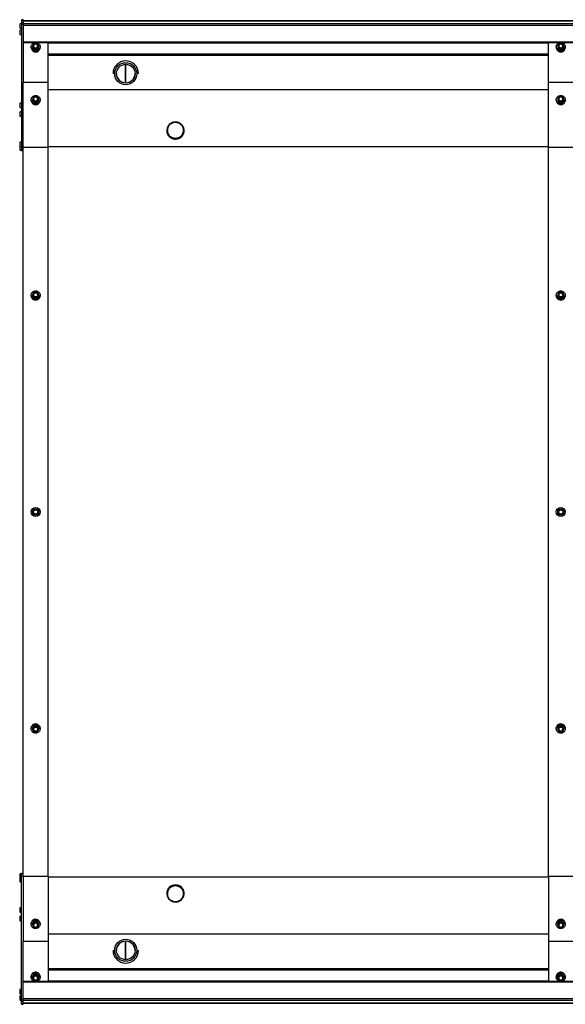
# Model space of a CAD drawing. Units: millimetres. Extents: x 20 to 6785, y 806 to 6382.
# Drawn here: x 2470 to 3348, y 806 to 2390 of the extents above; entities that cross this region are included whole.
import ezdxf

# ---------------------------------------------------------------- set-up
doc = ezdxf.new("R2010")
doc.units = ezdxf.units.MM

msp = doc.modelspace()

# ---------------------------------------------------------------- linework, layer by layer
at = {"color": 7, "linetype": 'Continuous', "lineweight": 25}
for p, q in [((2470, 2382.8), (2470, 2377.5)), ((2472.6, 2383.7), (2470.5, 2383.7)), ((2470.5, 2376.7), (2470.5, 2383.7)), ((2475.6, 2390.4), (2472.6, 2390.4)), ((2472.6, 2390.4), (2472.6, 2389.8)), ((2475.6, 2389.8), (2472.6, 2389.8)), ((2472.6, 2389.8), (2472.6, 2385.3)), ((2475.6, 2385.3), (2472.6, 2385.3)), ((2472.6, 2385.3), (2472.6, 2382.6)), ((2475.6, 2382.6), (2472.6, 2382.6)), ((2472.6, 2382.6), (2472.6, 2184.1)), ((2475.6, 2390.4), (2475.6, 2389.8)), ((2475.6, 2389.8), (2475.6, 2385.3)), ((4205.6, 2388.4), (2475.6, 2388.4)), ((4205.6, 2387.8), (2475.6, 2387.8)), ((2475.6, 2385.3), (2475.6, 2382.6)), ((4205.6, 2383.9), (2475.6, 2383.9)), ((2475.6, 2382.6), (2475.6, 2289.2)), ((4205.6, 2381.2), (2475.6, 2381.2)), ((2470, 2372.5), (2470, 2367.2)), ((2470.5, 2376.7), (2472.6, 2376.7)), ((2472.6, 2373.4), (2470.5, 2373.4)), ((2470.5, 2366.4), (2470.5, 2373.4)), ((2470.5, 2366.4), (2472.6, 2366.4)), ((4205.6, 2354.4), (2475.6, 2354.4)), ((2492.9, 2353.1), (2475.6, 2353.1)), ((2488.3, 2346.5), (2488.3, 2346.3)), ((2490.6, 2346.9), (2490.6, 2346.6)), ((2493.3, 2351.9), (2491.1, 2348.1)), ((2491.1, 2348.1), (2493.3, 2344.4)), ((2491.1, 2348.1), (2491.1, 2347)), ((2497.8, 2351.9), (2493.3, 2351.9)), ((2500.1, 2348.1), (2497.8, 2351.9)), ((2497.8, 2344.4), (2500.1, 2348.1)), ((3337.9, 2353.1), (2498.2, 2353.1)), ((2500.1, 2348.1), (2500.1, 2347)), ((2500.6, 2346.6), (2500.6, 2346.9)), ((2502.9, 2346.3), (2502.9, 2346.5)), ((2515.6, 2289.2), (2515.6, 2353.1)), ((3320.6, 2289.2), (3320.6, 2353.1)), ((3333.3, 2346.5), (3333.3, 2346.3)), ((3335.6, 2346.9), (3335.6, 2346.6)), ((3338.3, 2351.9), (3336.1, 2348.1)), ((3336.1, 2348.1), (3338.3, 2344.4)), ((3336.1, 2348.1), (3336.1, 2347)), ((3342.8, 2351.9), (3338.3, 2351.9)), ((3345.1, 2348.1), (3342.8, 2351.9)), ((3342.8, 2344.4), (3345.1, 2348.1)), ((4182.9, 2353.1), (3343.2, 2353.1)), ((3345.1, 2348.1), (3345.1, 2347)), ((3345.6, 2346.6), (3345.6, 2346.9)), ((3347.9, 2346.3), (3347.9, 2346.5)), ((2493.3, 2344.4), (2497.8, 2344.4)), ((2493.3, 2344.4), (2493.3, 2343.2)), ((2497.8, 2344.4), (2497.8, 2343.2)), ((2515.6, 2333.1), (3320.6, 2333.1)), ((3338.3, 2344.4), (3342.8, 2344.4)), ((3338.3, 2344.4), (3338.3, 2343.2)), ((3342.8, 2344.4), (3342.8, 2343.2)), ((2640.3, 2288.9), (2640.3, 2318.5)), ((2640.6, 2288.9), (2640.6, 2318.5)), ((2640.9, 2288.9), (2640.9, 2318.5)), ((2620.1, 2303.5), (2620.1, 2303.5)), ((2661.1, 2303.5), (2661.1, 2303.5)), ((2515.6, 2289.2), (2475.6, 2289.2)), ((2475.6, 2184.8), (2475.6, 2289.2)), ((2515.6, 2184.8), (2515.6, 2289.2)), ((3360.6, 2289.2), (3320.6, 2289.2)), ((3320.6, 2184.8), (3320.6, 2289.2)), ((2493.3, 2266.7), (2491.1, 2263)), ((2497.8, 2266.7), (2493.3, 2266.7)), ((2500.1, 2263), (2497.8, 2266.7)), ((3320.6, 2277.4), (2515.6, 2277.4)), ((3338.3, 2266.7), (3336.1, 2263)), ((3342.8, 2266.7), (3338.3, 2266.7)), ((3345.1, 2263), (3342.8, 2266.7)), ((2470, 2255), (2470, 2249.8)), ((2472.6, 2255.9), (2470.5, 2255.9)), ((2470.5, 2248.9), (2470.5, 2255.9)), ((2488.3, 2261.4), (2488.3, 2261.1)), ((2490.6, 2261.7), (2490.6, 2261.4)), ((2491.1, 2263), (2493.3, 2259.2)), ((2491.1, 2263), (2491.1, 2261.8)), ((2493.3, 2259.2), (2497.8, 2259.2)), ((2493.3, 2259.2), (2493.3, 2258)), ((2497.8, 2259.2), (2500.1, 2263)), ((2497.8, 2259.2), (2497.8, 2258)), ((2500.1, 2263), (2500.1, 2261.8)), ((2500.6, 2261.4), (2500.6, 2261.7)), ((2502.9, 2261.1), (2502.9, 2261.4)), ((3333.3, 2261.4), (3333.3, 2261.1)), ((3335.6, 2261.7), (3335.6, 2261.4)), ((3336.1, 2263), (3338.3, 2259.2)), ((3336.1, 2263), (3336.1, 2261.8)), ((3338.3, 2259.2), (3342.8, 2259.2)), ((3338.3, 2259.2), (3338.3, 2258)), ((3342.8, 2259.2), (3345.1, 2263)), ((3342.8, 2259.2), (3342.8, 2258)), ((3345.1, 2263), (3345.1, 2261.8)), ((3345.6, 2261.4), (3345.6, 2261.7)), ((3347.9, 2261.1), (3347.9, 2261.4)), ((2470, 2241), (2470, 2235.7)), ((2470.5, 2248.9), (2472.6, 2248.9)), ((2472.6, 2241.9), (2470.5, 2241.9)), ((2470.5, 2234.9), (2470.5, 2241.9)), ((2470.5, 2234.9), (2472.6, 2234.9)), ((2706.6, 2212.1), (2706.6, 2211.7)), ((2734.6, 2211.7), (2734.6, 2212.1)), ((2470, 2192.2), (2470, 2187)), ((2472.6, 2193.1), (2470.5, 2193.1)), ((2470.5, 2186.1), (2470.5, 2193.1)), ((2470, 2186.7), (2470, 2181.5)), ((2470.5, 2186.1), (2472.6, 2186.1)), ((2470.5, 2180.6), (2470.5, 2186.1)), ((2470.5, 2180.6), (2472.6, 2180.6)), ((2475.6, 2184.1), (2472.6, 2184.1)), ((2472.6, 2184.1), (2472.6, 2179.1)), ((2475.6, 2179.1), (2472.6, 2179.1)), ((2515.6, 2184.8), (2475.6, 2184.8)), ((2475.6, 1011.3), (2475.6, 2184.8)), ((2515.6, 1011.3), (2515.6, 2184.8)), ((3360.6, 2184.8), (3320.6, 2184.8)), ((3320.6, 1011.3), (3320.6, 2184.8)), ((2493.3, 1951.5), (2491.1, 1947.7)), ((2497.8, 1951.5), (2493.3, 1951.5)), ((2500.1, 1947.7), (2497.8, 1951.5)), ((3338.3, 1951.5), (3336.1, 1947.7)), ((3342.8, 1951.5), (3338.3, 1951.5)), ((3345.1, 1947.7), (3342.8, 1951.5)), ((2488.3, 1946.7), (2488.3, 1946.6)), ((2490.6, 1946.9), (2490.6, 1946.8)), ((2491.1, 1947.7), (2493.3, 1943.8)), ((2491.1, 1947.7), (2491.1, 1947)), ((2493.3, 1943.8), (2497.8, 1943.8)), ((2493.3, 1943.8), (2493.3, 1943.1)), ((2497.8, 1943.8), (2500.1, 1947.7)), ((2497.8, 1943.8), (2497.8, 1943.1)), ((2500.1, 1947.7), (2500.1, 1947)), ((2500.6, 1946.8), (2500.6, 1946.9)), ((2502.9, 1946.6), (2502.9, 1946.7)), ((3333.3, 1946.7), (3333.3, 1946.6)), ((3335.6, 1946.9), (3335.6, 1946.8)), ((3336.1, 1947.7), (3338.3, 1943.8)), ((3336.1, 1947.7), (3336.1, 1947)), ((3338.3, 1943.8), (3342.8, 1943.8)), ((3338.3, 1943.8), (3338.3, 1943.1)), ((3342.8, 1943.8), (3345.1, 1947.7)), ((3342.8, 1943.8), (3342.8, 1943.1)), ((3345.1, 1947.7), (3345.1, 1947)), ((3345.6, 1946.8), (3345.6, 1946.9)), ((3347.9, 1946.6), (3347.9, 1946.7)), ((2493.3, 1602), (2491.1, 1598.1)), ((2497.8, 1602), (2493.3, 1602)), ((2500.1, 1598.1), (2497.8, 1602)), ((3338.3, 1602), (3336.1, 1598.1)), ((3342.8, 1602), (3338.3, 1602)), ((3345.1, 1598.1), (3342.8, 1602)), ((2491.1, 1598.1), (2493.3, 1594.2)), ((2493.3, 1594.2), (2497.8, 1594.2)), ((2497.8, 1594.2), (2500.1, 1598.1)), ((3336.1, 1598.1), (3338.3, 1594.2)), ((3338.3, 1594.2), (3342.8, 1594.2)), ((3342.8, 1594.2), (3345.1, 1598.1)), ((2493.3, 1252.3), (2491.1, 1248.5)), ((2493.3, 1252.3), (2493.3, 1253)), ((2497.8, 1252.3), (2493.3, 1252.3)), ((2497.8, 1252.3), (2497.8, 1253)), ((2500.1, 1248.5), (2497.8, 1252.3)), ((3338.3, 1252.3), (3336.1, 1248.5)), ((3338.3, 1252.3), (3338.3, 1253)), ((3342.8, 1252.3), (3338.3, 1252.3)), ((3342.8, 1252.3), (3342.8, 1253)), ((3345.1, 1248.5), (3342.8, 1252.3)), ((2488.3, 1249.6), (2488.3, 1249.4)), ((2490.6, 1249.4), (2490.6, 1249.2)), ((2491.1, 1248.5), (2491.1, 1249.2)), ((2491.1, 1248.5), (2493.3, 1244.6)), ((2493.3, 1244.6), (2497.8, 1244.6)), ((2497.8, 1244.6), (2500.1, 1248.5)), ((2500.1, 1248.5), (2500.1, 1249.2)), ((2500.6, 1249.2), (2500.6, 1249.4)), ((2502.9, 1249.4), (2502.9, 1249.6)), ((3333.3, 1249.6), (3333.3, 1249.4)), ((3335.6, 1249.4), (3335.6, 1249.2)), ((3336.1, 1248.5), (3336.1, 1249.2)), ((3336.1, 1248.5), (3338.3, 1244.6)), ((3338.3, 1244.6), (3342.8, 1244.6)), ((3342.8, 1244.6), (3345.1, 1248.5)), ((3345.1, 1248.5), (3345.1, 1249.2)), ((3345.6, 1249.2), (3345.6, 1249.4)), ((2470, 1014.7), (2470, 1009.5)), ((2472.6, 1015.6), (2470.5, 1015.6)), ((2470.5, 1010.1), (2470.5, 1015.6)), ((2472.6, 1012.1), (2472.6, 1017.1)), ((2472.6, 1017.1), (2475.6, 1017.1)), ((2470, 1009.2), (2470, 1004)), ((2472.6, 1010.1), (2470.5, 1010.1)), ((2470.5, 1003.1), (2470.5, 1010.1)), ((2470.5, 1003.1), (2472.6, 1003.1)), ((2472.6, 1012.1), (2475.6, 1012.1)), ((2472.6, 813.6), (2472.6, 1012.1)), ((2515.6, 1011.3), (2475.6, 1011.3)), ((2475.6, 1011.3), (2475.6, 907)), ((2515.6, 1011.3), (2515.6, 907)), ((3360.6, 1011.3), (3320.6, 1011.3)), ((3320.6, 1011.3), (3320.6, 907)), ((2706.6, 984.4), (2706.6, 984.1)), ((2734.6, 984.1), (2734.6, 984.4)), ((2470, 960.5), (2470, 955.2)), ((2472.6, 961.3), (2470.5, 961.3)), ((2470.5, 954.3), (2470.5, 961.3)), ((2470.5, 954.3), (2472.6, 954.3)), ((2470, 946.4), (2470, 941.2)), ((2472.6, 947.3), (2470.5, 947.3)), ((2470.5, 940.3), (2470.5, 947.3)), ((2470.5, 940.3), (2472.6, 940.3)), ((2488.3, 935.1), (2488.3, 934.8)), ((2495.6, 937.5), (2491.7, 935.4)), ((2491.7, 935.4), (2491.7, 936.6)), ((2491.7, 935.4), (2491.7, 931)), ((2495.6, 937.5), (2495.6, 938.7)), ((2499.5, 935.4), (2495.6, 937.5)), ((2499.5, 935.4), (2499.5, 936.6)), ((2499.5, 931), (2499.5, 935.4)), ((2502.9, 934.8), (2502.9, 935.1)), ((3333.3, 935.1), (3333.3, 934.8)), ((3340.6, 937.5), (3336.7, 935.4)), ((3336.7, 935.4), (3336.7, 936.6)), ((3336.7, 935.4), (3336.7, 931)), ((3340.6, 937.5), (3340.6, 938.7)), ((3344.5, 935.4), (3340.6, 937.5)), ((3344.5, 935.4), (3344.5, 936.6)), ((3344.5, 931), (3344.5, 935.4)), ((3347.9, 934.8), (3347.9, 935.1)), ((2490.6, 934.7), (2490.6, 934.4)), ((2491.7, 931), (2495.6, 928.8)), ((2495.6, 928.8), (2499.5, 931)), ((2500.6, 934.4), (2500.6, 934.7)), ((3335.6, 934.7), (3335.6, 934.4)), ((3336.7, 931), (3340.6, 928.8)), ((3340.6, 928.8), (3344.5, 931)), ((3345.6, 934.4), (3345.6, 934.7)), ((2515.6, 907), (2475.6, 907)), ((2475.6, 813.6), (2475.6, 907)), ((3320.6, 918.8), (2515.6, 918.8)), ((2515.6, 907), (2515.6, 843.1)), ((2640.3, 877.7), (2640.3, 907.3)), ((2640.6, 877.7), (2640.6, 907.3)), ((2640.9, 877.7), (2640.9, 907.3)), ((3360.6, 907), (3320.6, 907)), ((3320.6, 907), (3320.6, 843.1)), ((2620.1, 892.7), (2620.1, 892.7)), ((2661.1, 892.7), (2661.1, 892.7)), ((3320.6, 863.1), (2515.6, 863.1)), ((2475.6, 843.1), (2492.8, 843.1)), ((2475.6, 841.8), (4205.6, 841.8)), ((2488.3, 849.9), (2488.3, 849.6)), ((2490.6, 849.5), (2490.6, 849.3)), ((2493.3, 851.8), (2491.1, 848)), ((2491.1, 848), (2491.1, 849.2)), ((2491.1, 848), (2493.3, 844.2)), ((2493.3, 851.8), (2493.3, 853)), ((2497.8, 851.8), (2493.3, 851.8)), ((2493.3, 844.2), (2497.8, 844.2)), ((2497.8, 851.8), (2497.8, 853)), ((2500.1, 848), (2497.8, 851.8)), ((2497.8, 844.2), (2500.1, 848)), ((2498.4, 843.1), (3337.8, 843.1)), ((2500.1, 848), (2500.1, 849.2)), ((2500.6, 849.3), (2500.6, 849.5)), ((2502.9, 849.6), (2502.9, 849.9)), ((3333.3, 849.9), (3333.3, 849.6)), ((3335.6, 849.5), (3335.6, 849.3)), ((3338.3, 851.8), (3336.1, 848)), ((3336.1, 848), (3336.1, 849.2)), ((3336.1, 848), (3338.3, 844.2)), ((3338.3, 851.8), (3338.3, 853)), ((3342.8, 851.8), (3338.3, 851.8)), ((3338.3, 844.2), (3342.8, 844.2)), ((3342.8, 851.8), (3342.8, 853)), ((3345.1, 848), (3342.8, 851.8)), ((3342.8, 844.2), (3345.1, 848)), ((3343.4, 843.1), (4182.8, 843.1)), ((3345.1, 848), (3345.1, 849.2)), ((3345.6, 849.3), (3345.6, 849.5)), ((2470, 829), (2470, 823.7)), ((2472.6, 829.8), (2470.5, 829.8)), ((2470.5, 822.8), (2470.5, 829.8)), ((2470, 818.7), (2470, 813.4)), ((2470.5, 822.8), (2472.6, 822.8)), ((2472.6, 819.5), (2470.5, 819.5)), ((2470.5, 812.5), (2470.5, 819.5)), ((2470.5, 812.5), (2472.6, 812.5)), ((2472.6, 813.6), (2475.6, 813.6)), ((2472.6, 810.9), (2472.6, 813.6)), ((2472.6, 810.9), (2475.6, 810.9)), ((2472.6, 806.4), (2472.6, 810.9)), ((2475.6, 815), (4205.6, 815)), ((2475.6, 810.9), (2475.6, 813.6)), ((2475.6, 812.3), (4205.6, 812.3)), ((2475.6, 806.4), (2475.6, 810.9)), ((2475.6, 808.4), (4205.6, 808.4)), ((2472.6, 806.4), (2475.6, 806.4)), ((2472.6, 805.8), (2472.6, 806.4)), ((2472.6, 805.8), (2475.6, 805.8)), ((2475.6, 807.8), (4205.6, 807.8)), ((2475.6, 805.8), (2475.6, 806.4))]:
    msp.add_line(p, q, dxfattribs=at)
at = {"color": 8, "linetype": 'Continuous', "lineweight": 25}
for p, q in [((3320.6, 2352.5), (2515.6, 2352.5)), ((3320.6, 2334.7), (2515.6, 2334.7)), ((3320.6, 2185.6), (2515.6, 2185.6)), ((3320.6, 1010.5), (2515.6, 1010.5)), ((2515.6, 861.5), (3320.6, 861.5)), ((2515.6, 843.7), (3320.6, 843.7))]:
    msp.add_line(p, q, dxfattribs=at)
at = {"color": 7, "linetype": 'Continuous', "lineweight": 25, "flags": 128}
for points in [[(2491.6, 2352.4), (2492.6, 2353), (2493.6, 2353.3), (2494.7, 2353.5), (2495.8, 2353.6), (2496.9, 2353.5), (2498, 2353.2), (2499, 2352.7), (2500, 2352.2), (2500.8, 2351.5), (2501.5, 2350.6), (2502.1, 2349.7), (2502.5, 2348.7), (2502.8, 2347.6), (2502.9, 2346.6), (2502.8, 2345.5), (2502.5, 2344.4), (2502.1, 2343.4), (2501.6, 2342.5), (2500.8, 2341.7), (2500, 2341), (2499.1, 2340.4), (2498.1, 2339.9), (2497, 2339.6), (2495.9, 2339.5), (2494.8, 2339.5), (2493.7, 2339.7), (2492.6, 2340.1), (2491.6, 2340.6), (2490.7, 2341.3), (2490, 2342), (2489.3, 2342.9), (2488.8, 2343.9), (2488.5, 2344.9), (2488.3, 2346), (2488.3, 2347.1), (2488.5, 2348.1), (2488.8, 2349.2), (2489.3, 2350.1), (2489.9, 2351), (2490.7, 2351.8), (2491.6, 2352.4)], [(2495.6, 2351.3), (2494.8, 2351.2), (2494.1, 2351), (2493.4, 2350.6), (2492.9, 2350), (2492.5, 2349.4), (2492.3, 2348.7), (2492.3, 2348), (2492.4, 2347.2), (2492.7, 2346.5), (2493.2, 2346), (2493.8, 2345.5), (2494.4, 2345.1), (2495.2, 2345), (2495.9, 2345), (2496.7, 2345.1), (2497.4, 2345.5), (2498, 2346), (2498.4, 2346.5), (2498.7, 2347.2), (2498.9, 2348), (2498.8, 2348.7), (2498.6, 2349.4), (2498.2, 2350), (2497.7, 2350.6), (2497, 2351), (2496.3, 2351.2), (2495.6, 2351.3)], [(3336.6, 2352.4), (3337.6, 2353), (3338.6, 2353.3), (3339.7, 2353.5), (3340.8, 2353.6), (3341.9, 2353.5), (3343, 2353.2), (3344, 2352.7), (3345, 2352.2), (3345.8, 2351.5), (3346.5, 2350.6), (3347.1, 2349.7), (3347.5, 2348.7), (3347.8, 2347.6), (3347.9, 2346.6), (3347.8, 2345.5), (3347.5, 2344.4), (3347.1, 2343.4), (3346.6, 2342.5), (3345.8, 2341.7), (3345, 2341), (3344.1, 2340.4), (3343.1, 2339.9), (3342, 2339.6), (3340.9, 2339.5), (3339.8, 2339.5), (3338.7, 2339.7), (3337.6, 2340.1), (3336.6, 2340.6), (3335.7, 2341.3), (3335, 2342), (3334.3, 2342.9), (3333.8, 2343.9), (3333.5, 2344.9), (3333.3, 2346), (3333.3, 2347.1), (3333.5, 2348.1), (3333.8, 2349.2), (3334.3, 2350.1), (3334.9, 2351), (3335.7, 2351.8), (3336.6, 2352.4)], [(3340.6, 2351.3), (3339.8, 2351.2), (3339.1, 2351), (3338.4, 2350.6), (3337.9, 2350), (3337.5, 2349.4), (3337.3, 2348.7), (3337.3, 2348), (3337.4, 2347.2), (3337.7, 2346.5), (3338.2, 2346), (3338.8, 2345.5), (3339.4, 2345.1), (3340.2, 2345), (3340.9, 2345), (3341.7, 2345.1), (3342.4, 2345.5), (3343, 2346), (3343.4, 2346.5), (3343.7, 2347.2), (3343.9, 2348), (3343.8, 2348.7), (3343.6, 2349.4), (3343.2, 2350), (3342.7, 2350.6), (3342, 2351), (3341.3, 2351.2), (3340.6, 2351.3)], [(2488.4, 2262.9), (2488.8, 2263.9), (2489.2, 2264.9), (2489.9, 2265.8), (2490.6, 2266.5), (2491.5, 2267.2), (2492.5, 2267.7), (2493.5, 2268.1), (2494.6, 2268.3), (2495.7, 2268.4), (2496.8, 2268.3), (2497.9, 2268), (2499, 2267.6), (2499.9, 2267), (2500.7, 2266.3), (2501.5, 2265.5), (2502.1, 2264.6), (2502.5, 2263.6), (2502.8, 2262.5), (2502.9, 2261.5), (2502.8, 2260.4), (2502.6, 2259.3), (2502.2, 2258.3), (2501.6, 2257.4), (2500.9, 2256.5), (2500.1, 2255.8), (2499.2, 2255.2), (2498.1, 2254.8), (2497.1, 2254.4), (2496, 2254.3), (2494.8, 2254.3), (2493.7, 2254.5), (2492.7, 2254.9), (2491.7, 2255.4), (2490.8, 2256), (2490, 2256.8), (2489.3, 2257.7), (2488.8, 2258.6), (2488.5, 2259.6), (2488.3, 2260.7), (2488.3, 2261.8), (2488.4, 2262.9)], [(2495.6, 2266.1), (2494.8, 2266.1), (2494.1, 2265.8), (2493.4, 2265.4), (2492.9, 2264.9), (2492.5, 2264.2), (2492.3, 2263.5), (2492.3, 2262.8), (2492.4, 2262), (2492.7, 2261.4), (2493.2, 2260.8), (2493.8, 2260.3), (2494.4, 2260), (2495.2, 2259.8), (2495.9, 2259.8), (2496.7, 2260), (2497.4, 2260.3), (2498, 2260.8), (2498.4, 2261.4), (2498.7, 2262), (2498.9, 2262.8), (2498.8, 2263.5), (2498.6, 2264.2), (2498.2, 2264.9), (2497.7, 2265.4), (2497, 2265.8), (2496.3, 2266.1), (2495.6, 2266.1)], [(3333.4, 2262.9), (3333.8, 2263.9), (3334.2, 2264.9), (3334.9, 2265.8), (3335.6, 2266.5), (3336.5, 2267.2), (3337.5, 2267.7), (3338.5, 2268.1), (3339.6, 2268.3), (3340.7, 2268.4), (3341.8, 2268.3), (3342.9, 2268), (3344, 2267.6), (3344.9, 2267), (3345.7, 2266.3), (3346.5, 2265.5), (3347.1, 2264.6), (3347.5, 2263.6), (3347.8, 2262.5), (3347.9, 2261.5), (3347.8, 2260.4), (3347.6, 2259.3), (3347.2, 2258.3), (3346.6, 2257.4), (3345.9, 2256.5), (3345.1, 2255.8), (3344.2, 2255.2), (3343.1, 2254.8), (3342.1, 2254.4), (3341, 2254.3), (3339.8, 2254.3), (3338.7, 2254.5), (3337.7, 2254.9), (3336.7, 2255.4), (3335.8, 2256), (3335, 2256.8), (3334.3, 2257.7), (3333.8, 2258.6), (3333.5, 2259.6), (3333.3, 2260.7), (3333.3, 2261.8), (3333.4, 2262.9)], [(3340.6, 2266.1), (3339.8, 2266.1), (3339.1, 2265.8), (3338.4, 2265.4), (3337.9, 2264.9), (3337.5, 2264.2), (3337.3, 2263.5), (3337.3, 2262.8), (3337.4, 2262), (3337.7, 2261.4), (3338.2, 2260.8), (3338.8, 2260.3), (3339.4, 2260), (3340.2, 2259.8), (3340.9, 2259.8), (3341.7, 2260), (3342.4, 2260.3), (3343, 2260.8), (3343.4, 2261.4), (3343.7, 2262), (3343.9, 2262.8), (3343.8, 2263.5), (3343.6, 2264.2), (3343.2, 2264.9), (3342.7, 2265.4), (3342, 2265.8), (3341.3, 2266.1), (3340.6, 2266.1)], [(2720.6, 2224.9), (2719.1, 2224.8), (2717.6, 2224.6), (2716.2, 2224.2), (2714.8, 2223.6), (2713.5, 2222.9), (2712.3, 2222.1), (2711.2, 2221.1), (2710.3, 2220), (2709.4, 2218.8), (2708.7, 2217.6), (2708.2, 2216.2), (2707.8, 2214.8), (2707.6, 2213.4), (2707.6, 2212), (2707.7, 2210.6), (2708, 2209.2), (2708.5, 2207.8), (2709.1, 2206.5), (2709.8, 2205.3), (2710.7, 2204.1), (2711.8, 2203.1), (2712.9, 2202.2), (2714.2, 2201.4), (2715.5, 2200.8), (2716.9, 2200.3), (2718.3, 2200), (2719.8, 2199.8), (2721.3, 2199.8), (2722.8, 2200), (2724.2, 2200.3), (2725.6, 2200.8), (2727, 2201.4), (2728.2, 2202.2), (2729.4, 2203.1), (2730.4, 2204.1), (2731.3, 2205.3), (2732.1, 2206.5), (2732.7, 2207.8), (2733.1, 2209.2), (2733.4, 2210.6), (2733.6, 2212), (2733.5, 2213.4), (2733.3, 2214.8), (2732.9, 2216.2), (2732.4, 2217.6), (2731.7, 2218.8), (2730.9, 2220), (2729.9, 2221.1), (2728.8, 2222.1), (2727.6, 2222.9), (2726.3, 2223.6), (2724.9, 2224.2), (2723.5, 2224.6), (2722, 2224.8), (2720.6, 2224.9)], [(2706.6, 2211.7), (2706.6, 2210.6), (2706.8, 2209.1), (2707.2, 2207.7), (2707.7, 2206.3), (2708.4, 2204.9), (2709.3, 2203.7), (2710.3, 2202.5), (2711.4, 2201.5), (2712.6, 2200.6), (2713.9, 2199.8), (2715.3, 2199.2), (2716.8, 2198.7), (2718.3, 2198.4), (2719.8, 2198.2), (2721.3, 2198.2), (2722.9, 2198.4), (2724.4, 2198.7), (2725.8, 2199.2), (2727.2, 2199.8), (2728.5, 2200.6), (2729.8, 2201.5), (2730.9, 2202.5), (2731.8, 2203.7), (2732.7, 2204.9), (2733.4, 2206.3), (2733.9, 2207.7), (2734.3, 2209.1), (2734.5, 2210.6), (2734.6, 2211.7)], [(2470, 2186.8), (2470, 2186.8), (2470, 2186.7)], [(2488.4, 1948.2), (2488.8, 1949.3), (2489.2, 1950.3), (2489.9, 1951.2), (2490.6, 1952), (2491.5, 1952.7), (2492.5, 1953.2), (2493.5, 1953.6), (2494.6, 1953.9), (2495.7, 1953.9), (2496.8, 1953.8), (2497.9, 1953.5), (2499, 1953.1), (2499.9, 1952.5), (2500.7, 1951.8), (2501.5, 1950.9), (2502.1, 1950), (2502.5, 1949), (2502.8, 1947.9), (2502.9, 1946.8), (2502.8, 1945.7), (2502.6, 1944.6), (2502.2, 1943.6), (2501.6, 1942.6), (2500.9, 1941.8), (2500.1, 1941), (2499.2, 1940.4), (2498.1, 1940), (2497.1, 1939.6), (2496, 1939.5), (2494.8, 1939.5), (2493.7, 1939.7), (2492.7, 1940.1), (2491.7, 1940.6), (2490.8, 1941.2), (2490, 1942), (2489.3, 1942.9), (2488.8, 1943.9), (2488.5, 1945), (2488.3, 1946), (2488.3, 1947.1), (2488.4, 1948.2)], [(3333.4, 1948.2), (3333.8, 1949.3), (3334.2, 1950.3), (3334.9, 1951.2), (3335.6, 1952), (3336.5, 1952.7), (3337.5, 1953.2), (3338.5, 1953.6), (3339.6, 1953.9), (3340.7, 1953.9), (3341.8, 1953.8), (3342.9, 1953.5), (3344, 1953.1), (3344.9, 1952.5), (3345.7, 1951.8), (3346.5, 1950.9), (3347.1, 1950), (3347.5, 1949), (3347.8, 1947.9), (3347.9, 1946.8), (3347.8, 1945.7), (3347.6, 1944.6), (3347.2, 1943.6), (3346.6, 1942.6), (3345.9, 1941.8), (3345.1, 1941), (3344.2, 1940.4), (3343.1, 1940), (3342.1, 1939.6), (3341, 1939.5), (3339.8, 1939.5), (3338.7, 1939.7), (3337.7, 1940.1), (3336.7, 1940.6), (3335.8, 1941.2), (3335, 1942), (3334.3, 1942.9), (3333.8, 1943.9), (3333.5, 1945), (3333.3, 1946), (3333.3, 1947.1), (3333.4, 1948.2)], [(2488.4, 1251), (2488.8, 1252), (2489.2, 1253), (2489.9, 1253.9), (2490.6, 1254.7), (2491.5, 1255.4), (2492.5, 1256), (2493.5, 1256.4), (2494.6, 1256.6), (2495.7, 1256.6), (2496.8, 1256.5), (2497.9, 1256.3), (2499, 1255.8), (2499.9, 1255.2), (2500.7, 1254.5), (2501.5, 1253.7), (2502.1, 1252.7), (2502.5, 1251.7), (2502.8, 1250.6), (2502.9, 1249.5), (2502.8, 1248.4), (2502.6, 1247.4), (2502.2, 1246.3), (2501.6, 1245.4), (2500.9, 1244.5), (2500.1, 1243.8), (2499.2, 1243.2), (2498.1, 1242.7), (2497.1, 1242.4), (2496, 1242.2), (2494.8, 1242.3), (2493.7, 1242.5), (2492.7, 1242.8), (2491.7, 1243.3), (2490.8, 1244), (2490, 1244.8), (2489.3, 1245.7), (2488.8, 1246.6), (2488.5, 1247.7), (2488.3, 1248.8), (2488.3, 1249.9), (2488.4, 1251)], [(3333.4, 1251), (3333.8, 1252), (3334.2, 1253), (3334.9, 1253.9), (3335.6, 1254.7), (3336.5, 1255.4), (3337.5, 1256), (3338.5, 1256.4), (3339.6, 1256.6), (3340.7, 1256.6), (3341.8, 1256.5), (3342.9, 1256.3), (3344, 1255.8), (3344.9, 1255.2), (3345.7, 1254.5), (3346.5, 1253.7), (3347.1, 1252.7), (3347.5, 1251.7), (3347.8, 1250.6), (3347.9, 1249.5), (3347.8, 1248.4), (3347.6, 1247.4), (3347.2, 1246.3), (3346.6, 1245.4), (3345.9, 1244.5), (3345.1, 1243.8), (3344.2, 1243.2), (3343.1, 1242.7), (3342.1, 1242.4), (3341, 1242.2), (3339.8, 1242.3), (3338.7, 1242.5), (3337.7, 1242.8), (3336.7, 1243.3), (3335.8, 1244), (3335, 1244.8), (3334.3, 1245.7), (3333.8, 1246.6), (3333.5, 1247.7), (3333.3, 1248.8), (3333.3, 1249.9), (3333.4, 1251)], [(2488.3, 1249.6), (2488.3, 1250), (2488.4, 1251.1)], [(3333.3, 1249.6), (3333.3, 1250), (3333.4, 1251.1)], [(2470, 1009.5), (2470, 1009.4), (2470, 1009.3)], [(2720.6, 996.4), (2719.1, 996.3), (2717.6, 996), (2716.2, 995.6), (2714.8, 995.1), (2713.5, 994.4), (2712.3, 993.5), (2711.2, 992.5), (2710.3, 991.5), (2709.4, 990.3), (2708.7, 989), (2708.2, 987.7), (2707.8, 986.3), (2707.6, 984.9), (2707.6, 983.4), (2707.7, 982), (2708, 980.6), (2708.5, 979.2), (2709.1, 977.9), (2709.8, 976.7), (2710.7, 975.6), (2711.8, 974.5), (2712.9, 973.6), (2714.2, 972.9), (2715.5, 972.2), (2716.9, 971.7), (2718.3, 971.4), (2719.8, 971.3), (2721.3, 971.3), (2722.8, 971.4), (2724.2, 971.7), (2725.6, 972.2), (2727, 972.9), (2728.2, 973.6), (2729.4, 974.5), (2730.4, 975.6), (2731.3, 976.7), (2732.1, 977.9), (2732.7, 979.2), (2733.1, 980.6), (2733.4, 982), (2733.6, 983.4), (2733.5, 984.9), (2733.3, 986.3), (2732.9, 987.7), (2732.4, 989), (2731.7, 990.3), (2730.9, 991.5), (2729.9, 992.5), (2728.8, 993.5), (2727.6, 994.4), (2726.3, 995.1), (2724.9, 995.6), (2723.5, 996), (2722, 996.3), (2720.6, 996.4)], [(2497.1, 941.7), (2498.2, 941.4), (2499.2, 940.9), (2500.1, 940.3), (2500.9, 939.6), (2501.6, 938.7), (2502.2, 937.8), (2502.6, 936.8), (2502.8, 935.7), (2502.9, 934.6), (2502.8, 933.6), (2502.5, 932.5), (2502, 931.5), (2501.4, 930.6), (2500.7, 929.8), (2499.9, 929.1), (2498.9, 928.5), (2497.9, 928.1), (2496.8, 927.8), (2495.7, 927.7), (2494.6, 927.8), (2493.5, 928), (2492.4, 928.4), (2491.5, 929), (2490.6, 929.6), (2489.8, 930.4), (2489.2, 931.3), (2488.7, 932.3), (2488.4, 933.3), (2488.3, 934.4), (2488.3, 935.5), (2488.5, 936.6), (2488.9, 937.6), (2489.4, 938.5), (2490, 939.4), (2490.8, 940.2), (2491.7, 940.8), (2492.7, 941.3), (2493.8, 941.6), (2494.9, 941.8), (2496, 941.8), (2497.1, 941.7)], [(2498.9, 933.2), (2498.8, 933.9), (2498.5, 934.6), (2498.1, 935.2), (2497.5, 935.8), (2496.9, 936.1), (2496.1, 936.3), (2495.4, 936.4), (2494.6, 936.2), (2493.9, 936), (2493.3, 935.5), (2492.8, 934.9), (2492.5, 934.3), (2492.3, 933.6), (2492.3, 932.8), (2492.5, 932.1), (2492.8, 931.4), (2493.3, 930.9), (2493.9, 930.4), (2494.6, 930.1), (2495.4, 930), (2496.1, 930.1), (2496.9, 930.3), (2497.5, 930.6), (2498.1, 931.1), (2498.5, 931.8), (2498.8, 932.5), (2498.9, 933.2)], [(3342.1, 941.7), (3343.2, 941.4), (3344.2, 940.9), (3345.1, 940.3), (3345.9, 939.6), (3346.6, 938.7), (3347.2, 937.8), (3347.6, 936.8), (3347.8, 935.7), (3347.9, 934.6), (3347.8, 933.6), (3347.5, 932.5), (3347, 931.5), (3346.4, 930.6), (3345.7, 929.8), (3344.9, 929.1), (3343.9, 928.5), (3342.9, 928.1), (3341.8, 927.8), (3340.7, 927.7), (3339.6, 927.8), (3338.5, 928), (3337.4, 928.4), (3336.5, 929), (3335.6, 929.6), (3334.8, 930.4), (3334.2, 931.3), (3333.7, 932.3), (3333.4, 933.3), (3333.3, 934.4), (3333.3, 935.5), (3333.5, 936.6), (3333.9, 937.6), (3334.4, 938.5), (3335, 939.4), (3335.8, 940.2), (3336.7, 940.8), (3337.7, 941.3), (3338.8, 941.6), (3339.9, 941.8), (3341, 941.8), (3342.1, 941.7)], [(3343.9, 933.2), (3343.8, 933.9), (3343.5, 934.6), (3343.1, 935.2), (3342.5, 935.8), (3341.9, 936.1), (3341.1, 936.3), (3340.4, 936.4), (3339.6, 936.2), (3338.9, 936), (3338.3, 935.5), (3337.8, 934.9), (3337.5, 934.3), (3337.3, 933.6), (3337.3, 932.8), (3337.5, 932.1), (3337.8, 931.4), (3338.3, 930.9), (3338.9, 930.4), (3339.6, 930.1), (3340.4, 930), (3341.1, 930.1), (3341.9, 930.3), (3342.5, 930.6), (3343.1, 931.1), (3343.5, 931.8), (3343.8, 932.5), (3343.9, 933.2)], [(2491.6, 855.5), (2492.6, 856), (2493.6, 856.4), (2494.7, 856.6), (2495.8, 856.7), (2496.9, 856.5), (2498, 856.2), (2499, 855.8), (2500, 855.2), (2500.8, 854.5), (2501.5, 853.7), (2502.1, 852.8), (2502.5, 851.8), (2502.8, 850.7), (2502.9, 849.6), (2502.8, 848.6), (2502.5, 847.5), (2502.1, 846.5), (2501.6, 845.6), (2500.8, 844.7), (2500, 844), (2499.1, 843.4), (2498.1, 843), (2497, 842.7), (2495.9, 842.6), (2494.8, 842.6), (2493.7, 842.8), (2492.6, 843.2), (2491.6, 843.7), (2490.7, 844.3), (2490, 845.1), (2489.3, 846), (2488.8, 846.9), (2488.5, 848), (2488.3, 849), (2488.3, 850.1), (2488.5, 851.2), (2488.8, 852.2), (2489.3, 853.2), (2489.9, 854.1), (2490.7, 854.8), (2491.6, 855.5)], [(3336.6, 855.5), (3337.6, 856), (3338.6, 856.4), (3339.7, 856.6), (3340.8, 856.7), (3341.9, 856.5), (3343, 856.2), (3344, 855.8), (3345, 855.2), (3345.8, 854.5), (3346.5, 853.7), (3347.1, 852.8), (3347.5, 851.8), (3347.8, 850.7), (3347.9, 849.6), (3347.8, 848.6), (3347.5, 847.5), (3347.1, 846.5), (3346.6, 845.6), (3345.8, 844.7), (3345, 844), (3344.1, 843.4), (3343.1, 843), (3342, 842.7), (3340.9, 842.6), (3339.8, 842.6), (3338.7, 842.8), (3337.6, 843.2), (3336.6, 843.7), (3335.7, 844.3), (3335, 845.1), (3334.3, 846), (3333.8, 846.9), (3333.5, 848), (3333.3, 849), (3333.3, 850.1), (3333.5, 851.2), (3333.8, 852.2), (3334.3, 853.2), (3334.9, 854.1), (3335.7, 854.8), (3336.6, 855.5)], [(2492.7, 845.3), (2492.2, 845.7), (2491.6, 846.3), (2491.1, 847.1), (2490.8, 847.9), (2490.6, 848.8), (2490.6, 849.7), (2490.8, 850.6), (2491.1, 851.4), (2491.6, 852.2), (2492.2, 852.8), (2492.9, 853.4), (2493.8, 853.8), (2494.6, 854), (2495.6, 854.1), (2496.5, 854), (2497.4, 853.8), (2498.2, 853.4), (2498.9, 852.8), (2499.6, 852.2), (2500, 851.4), (2500.4, 850.6), (2500.5, 849.7), (2500.5, 848.8), (2500.4, 847.9), (2500, 847.1), (2499.6, 846.3), (2498.9, 845.7), (2498.5, 845.3)], [(2495.6, 851.2), (2494.8, 851.1), (2494.1, 850.9), (2493.4, 850.4), (2492.9, 849.9), (2492.5, 849.3), (2492.3, 848.6), (2492.3, 847.8), (2492.4, 847.1), (2492.7, 846.4), (2493.2, 845.8), (2493.8, 845.3), (2494.4, 845), (2495.2, 844.8), (2495.9, 844.8), (2496.7, 845), (2497.4, 845.3), (2498, 845.8), (2498.4, 846.4), (2498.7, 847.1), (2498.9, 847.8), (2498.8, 848.6), (2498.6, 849.3), (2498.2, 849.9), (2497.7, 850.4), (2497, 850.9), (2496.3, 851.1), (2495.6, 851.2)], [(3337.7, 845.3), (3337.2, 845.7), (3336.6, 846.3), (3336.1, 847.1), (3335.8, 847.9), (3335.6, 848.8), (3335.6, 849.7), (3335.8, 850.6), (3336.1, 851.4), (3336.6, 852.2), (3337.2, 852.8), (3337.9, 853.4), (3338.8, 853.8), (3339.6, 854), (3340.6, 854.1), (3341.5, 854), (3342.4, 853.8), (3343.2, 853.4), (3343.9, 852.8), (3344.6, 852.2), (3345, 851.4), (3345.4, 850.6), (3345.5, 849.7), (3345.5, 848.8), (3345.4, 847.9), (3345, 847.1), (3344.6, 846.3), (3343.9, 845.7), (3343.5, 845.3)], [(3340.6, 851.2), (3339.8, 851.1), (3339.1, 850.9), (3338.4, 850.4), (3337.9, 849.9), (3337.5, 849.3), (3337.3, 848.6), (3337.3, 847.8), (3337.4, 847.1), (3337.7, 846.4), (3338.2, 845.8), (3338.8, 845.3), (3339.4, 845), (3340.2, 844.8), (3340.9, 844.8), (3341.7, 845), (3342.4, 845.3), (3343, 845.8), (3343.4, 846.4), (3343.7, 847.1), (3343.9, 847.8), (3343.8, 848.6), (3343.6, 849.3), (3343.2, 849.9), (3342.7, 850.4), (3342, 850.9), (3341.3, 851.1), (3340.6, 851.2)]]:
    msp.add_lwpolyline(points, dxfattribs=at)
at = {"color": 7, "linetype": 'Continuous', "lineweight": 25}
for centre, radius in [((2640.6, 2303.4), 17.7), ((2640.6, 2303.5), 15), ((2495.6, 1947.6), 3.29), ((3340.6, 1947.6), 3.29), ((2495.6, 1598.1), 7.3), ((2495.6, 1598.1), 5), ((2495.6, 1598.1), 3.3), ((3340.6, 1598.1), 7.3), ((3340.6, 1598.1), 5), ((3340.6, 1598.1), 3.3), ((2495.6, 1248.5), 3.29), ((3340.6, 1248.5), 3.29), ((2640.6, 892.8), 17.7), ((2640.6, 892.7), 15)]:
    msp.add_circle(centre, radius, dxfattribs=at)
for centre, radius, start, end in [((2475.4, 2380.2), 6, 144.3147, 154.0138), ((2475.4, 2380.2), 6, 205.9862, 215.6853), ((2475.4, 2369.9), 6, 144.3147, 154.0138), ((2475.4, 2369.9), 6, 205.9862, 215.6853), ((2495.6, 2346.5), 7.3, 181.5385, 358.4615), ((2495.4, 2346.9), 4.81, 124.6093, 271.8849), ((2495.5, 2346.7), 4.91, 180.9066, 271.0793), ((2495.5, 2347.8), 3.24, 88.8658, 176.8245), ((2495.6, 2347.8), 3.26, 3.4722, 90.8374), ((2495.7, 2346.9), 4.81, 268.1151, 55.3907), ((2495.7, 2346.7), 4.92, 269.0072, 359.0069), ((3340.6, 2346.5), 7.3, 181.5385, 358.4615), ((3340.4, 2346.9), 4.81, 124.6093, 271.8849), ((3340.5, 2346.7), 4.91, 180.9066, 271.0793), ((3340.5, 2347.8), 3.24, 88.8658, 176.8245), ((3340.6, 2347.8), 3.26, 3.4722, 90.8374), ((3340.7, 2346.9), 4.81, 268.1151, 55.3907), ((3340.7, 2346.7), 4.92, 269.0072, 359.0069), ((2495.6, 2345.6), 7.05, 196.5947, 343.4053), ((3340.6, 2345.6), 7.05, 196.5948, 343.4052), ((2640.6, 2303.5), 20.5, 89.9818, 179.9833), ((2640.6, 2303.5), 20.5, 89.9818, 179.9833), ((2640.6, 2303.5), 20.5, 0.0167, 90.0182), ((2640.6, 2303.5), 20.5, 0.0167, 90.0182), ((2640.6, 2303.9), 15, 180.8104, 359.1896), ((2475.4, 2252.4), 6, 144.3147, 154.0138), ((2495.6, 2261.3), 7.3, 181.5396, 358.4604), ((2495.6, 2260.5), 7.06, 196.6625, 343.3375), ((2495.4, 2261.7), 4.81, 124.6093, 271.8849), ((2495.5, 2261.5), 4.91, 180.9066, 271.0793), ((2495.5, 2262.6), 3.24, 88.8658, 176.8245), ((2495.6, 2262.6), 3.26, 3.4722, 90.8374), ((2495.7, 2261.7), 4.81, 268.1151, 55.3907), ((2495.7, 2261.5), 4.92, 269.0072, 359.0069), ((3340.6, 2261.3), 7.3, 181.5396, 358.4604), ((3340.6, 2260.5), 7.06, 196.6625, 343.3375), ((3340.4, 2261.7), 4.81, 124.6093, 271.8849), ((3340.5, 2261.5), 4.91, 180.9066, 271.0793), ((3340.5, 2262.6), 3.24, 88.8658, 176.8245), ((3340.6, 2262.6), 3.26, 3.4722, 90.8374), ((3340.7, 2261.7), 4.81, 268.1151, 55.3907), ((3340.7, 2261.5), 4.92, 269.0072, 359.0069), ((2475.4, 2252.4), 6, 205.9862, 215.6853), ((2475.4, 2238.4), 6, 144.3147, 154.0138), ((2475.4, 2238.4), 6, 205.9862, 215.6853), ((2719.7, 2212.1), 13.2, 142.0666, 217.9549), ((2721.4, 2212.1), 13.2, 320.7585, 40.1373), ((2475.4, 2189.6), 6, 144.3147, 154.0138), ((2475.4, 2189.6), 6, 205.9862, 215.6853), ((2475.4, 2184.1), 6, 205.9862, 215.6853), ((2495.5, 1946.9), 4.93, 118.34, 270.6796), ((2495.5, 1947.5), 3.28, 89.6016, 178.3674), ((2495.6, 1946.8), 5.05, 68.5681, 111.4319), ((2495.6, 1946.9), 4.93, 269.3631, 61.6173), ((2495.6, 1947.5), 3.28, 1.7356, 90.2955), ((3340.5, 1946.9), 4.93, 118.34, 270.6796), ((3340.5, 1947.5), 3.28, 89.6016, 178.3674), ((3340.6, 1946.8), 5.05, 68.5681, 111.4319), ((3340.6, 1946.9), 4.93, 269.3631, 61.6173), ((3340.6, 1947.5), 3.28, 1.7355, 90.2955), ((2495.6, 1946.6), 7.3, 180.5293, 359.4707), ((2495.6, 1946.1), 7.04, 212.1749, 327.8252), ((2495.5, 1946.8), 4.97, 180.3079, 270.375), ((2495.6, 1946.8), 4.97, 269.6547, 359.6624), ((3340.6, 1946.6), 7.3, 180.5293, 359.4707), ((3340.6, 1946.1), 7.04, 212.1612, 327.8388), ((3340.5, 1946.8), 4.97, 180.3079, 270.375), ((3340.6, 1946.8), 4.97, 269.6547, 359.6624), ((2495.6, 1249.5), 7.31, 0.6026, 167.2461), ((2495.6, 1250), 7.04, 31.1826, 150.8141), ((2495.6, 1249.3), 5, 0.502, 179.498), ((2495.6, 1249.3), 4.98, 298.8184, 241.1816), ((3340.6, 1249.5), 7.31, 0.6026, 167.2461), ((3340.6, 1250), 7.04, 31.1826, 150.8141), ((3340.6, 1249.3), 5, 0.502, 179.498), ((3340.6, 1249.3), 4.98, 298.8184, 241.1816), ((2495.6, 1248.7), 3.3, 181.8443, 358.1557), ((2495.6, 1249.3), 5.05, 248.5676, 270.0116), ((2495.6, 1249.3), 5.05, 269.9884, 291.4324), ((3340.6, 1248.7), 3.3, 181.8444, 358.1556), ((3340.6, 1249.3), 5.05, 248.5676, 270.0116), ((3340.6, 1249.3), 5.05, 269.9884, 291.4324), ((2475.4, 1012.1), 6, 144.3147, 154.0138), ((2475.4, 1006.6), 6, 144.3147, 154.0138), ((2475.4, 1006.6), 6, 205.9862, 215.6853), ((2720.3, 984.2), 13.7, 88.8974, 179.1167), ((2719.7, 984.1), 13.2, 142.0666, 217.9549), ((2720.8, 984.2), 13.8, 1.0283, 90.9577), ((2721.4, 984.1), 13.2, 320.7585, 40.1373), ((2475.4, 957.8), 6, 144.3147, 154.0138), ((2475.4, 957.8), 6, 205.9862, 215.6853), ((2475.4, 943.8), 6, 144.3147, 154.0138), ((2475.4, 943.8), 6, 205.9862, 215.6853), ((2495.5, 934.9), 7.23, 77.0221, 178.7488), ((2495.5, 935.7), 7.01, 77.3969, 163.5025), ((2495.6, 934.6), 5, 1.4539, 178.5461), ((2495.5, 934.4), 4.95, 322.7505, 179.6849), ((2495.7, 935.8), 6.88, 16.0275, 78.7133), ((2495.8, 935), 7.11, 0.6923, 78.9594), ((3340.5, 934.9), 7.23, 77.0221, 178.7488), ((3340.5, 935.7), 7.01, 77.4125, 162.2846), ((3340.6, 934.6), 5, 1.4539, 178.5461), ((3340.5, 934.4), 4.95, 322.7505, 179.6849), ((3340.7, 935.8), 6.9, 20.2419, 78.6702), ((3340.8, 935), 7.11, 0.6923, 78.9594), ((2495.3, 934.5), 4.73, 180.134, 219.9195), ((2495.6, 933.5), 3.3, 183.7759, 356.2241), ((3340.3, 934.5), 4.73, 180.134, 219.9195), ((3340.6, 933.5), 3.3, 183.7759, 356.2241), ((2640.6, 892.3), 15, 0.8104, 179.1896), ((2640.6, 892.7), 20.5, 180.0167, 270.0182), ((2640.6, 892.7), 20.5, 180.0167, 270.0182), ((2640.6, 892.7), 20.5, 269.9818, 359.9833), ((2640.6, 892.7), 20.5, 269.9818, 359.9833), ((2495.3, 849.8), 7, 121.8529, 179.6261), ((2495.3, 850.7), 6.79, 122.0212, 160.5977), ((2495.6, 849.7), 7.29, 1.4704, 123.3343), ((2495.6, 850.5), 7.06, 16.4251, 122.8393), ((3340.3, 849.8), 7, 121.8529, 179.6261), ((3340.3, 850.7), 6.79, 122.0212, 160.5977), ((3340.6, 849.7), 7.29, 1.4704, 123.3343), ((3340.6, 850.5), 7.06, 16.4251, 122.8393), ((2495.6, 849.4), 5, 1.4601, 178.5399), ((2495.6, 848.3), 3.3, 183.7685, 356.2315), ((3340.6, 849.4), 5, 1.4601, 178.5399), ((3340.6, 848.3), 3.3, 183.7685, 356.2315), ((2475.4, 826.3), 6, 144.3147, 154.0138), ((2475.4, 826.3), 6, 205.9862, 215.6853), ((2475.4, 816), 6, 144.3147, 154.0138), ((2475.4, 816), 6, 205.9862, 215.6853)]:
    msp.add_arc(centre, radius, start, end, dxfattribs=at)
at = {"color": 8, "linetype": 'Continuous', "lineweight": 25}
for centre, radius, start, end in [((2720.6, 2212.8), 14.3, 218.2692, 320.5151), ((2720.5, 983.4), 14.2, 89.7276, 141.9089), ((2720.6, 983.4), 14.2, 40.1809, 90.2811)]:
    msp.add_arc(centre, radius, start, end, dxfattribs=at)
at = {"color": 7, "linetype": 'Continuous', "lineweight": 25}
for points, knots in [([(2491.1, 2347), (2491.3, 2346.5), (2491.9, 2345.7), (2492.6, 2344.4), (2493.1, 2343.5), (2493.3, 2343.2)], [0, 0, 0, 0, 0.359914, 0.730726, 1, 1, 1, 1]), ([(2497.8, 2343.2), (2498.1, 2343.7), (2498.6, 2344.6), (2499.4, 2345.9), (2499.9, 2346.6), (2500.1, 2347)], [0, 0, 0, 0, 0.359914, 0.730726, 1, 1, 1, 1]), ([(3336.1, 2347), (3336.3, 2346.5), (3336.9, 2345.7), (3337.6, 2344.4), (3338.1, 2343.5), (3338.3, 2343.2)], [0, 0, 0, 0, 0.359914, 0.730726, 1, 1, 1, 1]), ([(3342.8, 2343.2), (3343.1, 2343.7), (3343.6, 2344.6), (3344.4, 2345.9), (3344.9, 2346.6), (3345.1, 2347)], [0, 0, 0, 0, 0.359914, 0.730726, 1, 1, 1, 1]), ([(2493.3, 2343.2), (2493.6, 2343.2), (2494.4, 2343.2), (2495.7, 2343.3), (2496.9, 2343.2), (2497.6, 2343.2), (2497.8, 2343.2)], [0, 0, 0, 0, 0.1998165, 0.5303956, 0.87097, 1, 1, 1, 1]), ([(3338.3, 2343.2), (3338.6, 2343.2), (3339.4, 2343.2), (3340.7, 2343.3), (3341.9, 2343.2), (3342.6, 2343.2), (3342.8, 2343.2)], [0, 0, 0, 0, 0.1998165, 0.5303956, 0.87097, 1, 1, 1, 1]), ([(2491.1, 2261.8), (2491.3, 2261.3), (2491.9, 2260.5), (2492.6, 2259.2), (2493.1, 2258.4), (2493.3, 2258)], [0, 0, 0, 0, 0.359914, 0.730726, 1, 1, 1, 1]), ([(2493.3, 2258), (2493.6, 2258), (2494.4, 2258.1), (2495.7, 2258.1), (2496.9, 2258), (2497.6, 2258), (2497.8, 2258)], [0, 0, 0, 0, 0.199816, 0.530396, 0.87097, 1, 1, 1, 1]), ([(2497.8, 2258), (2498.1, 2258.5), (2498.6, 2259.4), (2499.4, 2260.7), (2499.9, 2261.4), (2500.1, 2261.8)], [0, 0, 0, 0, 0.359914, 0.730726, 1, 1, 1, 1]), ([(3336.1, 2261.8), (3336.3, 2261.3), (3336.9, 2260.5), (3337.6, 2259.2), (3338.1, 2258.4), (3338.3, 2258)], [0, 0, 0, 0, 0.359914, 0.730726, 1, 1, 1, 1]), ([(3338.3, 2258), (3338.6, 2258), (3339.4, 2258.1), (3340.7, 2258.1), (3341.9, 2258), (3342.6, 2258), (3342.8, 2258)], [0, 0, 0, 0, 0.199816, 0.530396, 0.87097, 1, 1, 1, 1]), ([(3342.8, 2258), (3343.1, 2258.5), (3343.6, 2259.4), (3344.4, 2260.7), (3344.9, 2261.4), (3345.1, 2261.8)], [0, 0, 0, 0, 0.359914, 0.730726, 1, 1, 1, 1]), ([(2720.6, 2225.6), (2720.3, 2225.6), (2719.6, 2225.6), (2718.3, 2225.5), (2716.9, 2225.2), (2715.5, 2224.8), (2714.2, 2224.2), (2712.9, 2223.5), (2711.8, 2222.7), (2710.7, 2221.7), (2709.9, 2220.9), (2709.5, 2220.4), (2709.4, 2220.2)], [0, 0, 0, 0, 0.060703, 0.17239, 0.284113, 0.395831, 0.507537, 0.619224, 0.730887, 0.842518, 0.954114, 1, 1, 1, 1]), ([(2731.4, 2220.6), (2731.3, 2220.8), (2730.9, 2221.3), (2730, 2222.1), (2728.9, 2223), (2727.7, 2223.8), (2726.4, 2224.4), (2725.1, 2225), (2723.7, 2225.3), (2722.3, 2225.6), (2721.2, 2225.6), (2720.7, 2225.6), (2720.6, 2225.6)], [0, 0, 0, 0, 0.051448, 0.167626, 0.283846, 0.400107, 0.516408, 0.632745, 0.749114, 0.86551, 0.975836, 1, 1, 1, 1]), ([(2491.1, 1947), (2491.3, 1946.5), (2491.9, 1945.6), (2492.6, 1944.3), (2493.1, 1943.5), (2493.3, 1943.1)], [0, 0, 0, 0, 0.359914, 0.730726, 1, 1, 1, 1]), ([(2493.3, 1943.1), (2493.6, 1943.1), (2494.4, 1943.1), (2495.7, 1943.1), (2496.9, 1943.1), (2497.6, 1943.1), (2497.8, 1943.1)], [0, 0, 0, 0, 0.199816, 0.530396, 0.87097, 1, 1, 1, 1]), ([(2497.8, 1943.1), (2498.1, 1943.6), (2498.6, 1944.5), (2499.4, 1945.8), (2499.9, 1946.6), (2500.1, 1947)], [0, 0, 0, 0, 0.359914, 0.730726, 1, 1, 1, 1]), ([(3336.1, 1947), (3336.3, 1946.5), (3336.9, 1945.6), (3337.6, 1944.3), (3338.1, 1943.5), (3338.3, 1943.1)], [0, 0, 0, 0, 0.359914, 0.730726, 1, 1, 1, 1]), ([(3338.3, 1943.1), (3338.6, 1943.1), (3339.4, 1943.1), (3340.7, 1943.1), (3341.9, 1943.1), (3342.6, 1943.1), (3342.8, 1943.1)], [0, 0, 0, 0, 0.199816, 0.530396, 0.87097, 1, 1, 1, 1]), ([(3342.8, 1943.1), (3343.1, 1943.6), (3343.6, 1944.5), (3344.4, 1945.8), (3344.9, 1946.6), (3345.1, 1947)], [0, 0, 0, 0, 0.359914, 0.730726, 1, 1, 1, 1]), ([(2493.3, 1253), (2493, 1252.6), (2492.5, 1251.6), (2491.7, 1250.3), (2491.3, 1249.5), (2491.1, 1249.2)], [0, 0, 0, 0, 0.359914, 0.730726, 1, 1, 1, 1]), ([(2497.8, 1253), (2497.6, 1253), (2496.9, 1253), (2495.7, 1253), (2494.4, 1253), (2493.6, 1253), (2493.3, 1253)], [0, 0, 0, 0, 0.12903, 0.459776, 0.800183, 1, 1, 1, 1]), ([(2500.1, 1249.2), (2499.8, 1249.6), (2499.3, 1250.5), (2498.5, 1251.8), (2498, 1252.7), (2497.8, 1253)], [0, 0, 0, 0, 0.359914, 0.730726, 1, 1, 1, 1]), ([(3338.3, 1253), (3338, 1252.6), (3337.5, 1251.6), (3336.7, 1250.3), (3336.3, 1249.5), (3336.1, 1249.2)], [0, 0, 0, 0, 0.3599136, 0.7307259, 1, 1, 1, 1]), ([(3342.8, 1253), (3342.6, 1253), (3341.9, 1253), (3340.7, 1253), (3339.4, 1253), (3338.6, 1253), (3338.3, 1253)], [0, 0, 0, 0, 0.12903, 0.459776, 0.800183, 1, 1, 1, 1]), ([(3345.1, 1249.2), (3344.8, 1249.6), (3344.3, 1250.5), (3343.5, 1251.8), (3343, 1252.7), (3342.8, 1253)], [0, 0, 0, 0, 0.359914, 0.730726, 1, 1, 1, 1]), ([(2709.4, 975.9), (2709.4, 975.9), (2709.7, 975.4), (2710.4, 974.7), (2711.5, 973.7), (2712.6, 972.9), (2713.9, 972.1), (2715.2, 971.5), (2716.5, 971), (2718, 970.7), (2719.4, 970.5), (2720.8, 970.5), (2722.3, 970.6), (2723.7, 970.8), (2725.1, 971.2), (2726.5, 971.7), (2727.8, 972.4), (2729, 973.2), (2730.1, 974.1), (2730.9, 974.9), (2731.4, 975.5), (2731.6, 975.7)], [0, 0, 0, 0, 0.008573, 0.064986, 0.121419, 0.177872, 0.234345, 0.290837, 0.347346, 0.40387, 0.460406, 0.51695, 0.573501, 0.630054, 0.686606, 0.743153, 0.799691, 0.856218, 0.912731, 0.969226, 1, 1, 1, 1]), ([(2495.6, 938.7), (2495.1, 938.4), (2494.2, 937.9), (2492.8, 937.1), (2492, 936.7), (2491.7, 936.6)], [0, 0, 0, 0, 0.359914, 0.730726, 1, 1, 1, 1]), ([(2499.5, 936.6), (2499, 936.8), (2498.1, 937.3), (2496.7, 938), (2495.9, 938.5), (2495.6, 938.7)], [0, 0, 0, 0, 0.359914, 0.730726, 1, 1, 1, 1]), ([(3340.6, 938.7), (3340.1, 938.4), (3339.2, 937.9), (3337.8, 937.1), (3337, 936.7), (3336.7, 936.6)], [0, 0, 0, 0, 0.359914, 0.730726, 1, 1, 1, 1]), ([(3344.5, 936.6), (3344, 936.8), (3343.1, 937.3), (3341.7, 938), (3340.9, 938.5), (3340.6, 938.7)], [0, 0, 0, 0, 0.359914, 0.730726, 1, 1, 1, 1]), ([(2493.3, 853), (2493, 852.5), (2492.5, 851.5), (2491.7, 850.2), (2491.3, 849.5), (2491.1, 849.2)], [0, 0, 0, 0, 0.359914, 0.730726, 1, 1, 1, 1]), ([(2497.8, 853), (2497.6, 852.9), (2496.9, 852.9), (2495.7, 852.9), (2494.4, 852.9), (2493.6, 852.9), (2493.3, 853)], [0, 0, 0, 0, 0.1290304, 0.4597759, 0.800183, 1, 1, 1, 1]), ([(2500.1, 849.2), (2499.8, 849.6), (2499.3, 850.5), (2498.5, 851.8), (2498, 852.6), (2497.8, 853)], [0, 0, 0, 0, 0.359914, 0.730726, 1, 1, 1, 1]), ([(3338.3, 853), (3338, 852.5), (3337.5, 851.5), (3336.7, 850.2), (3336.3, 849.5), (3336.1, 849.2)], [0, 0, 0, 0, 0.359914, 0.730726, 1, 1, 1, 1]), ([(3342.8, 853), (3342.6, 852.9), (3341.9, 852.9), (3340.7, 852.9), (3339.4, 852.9), (3338.6, 852.9), (3338.3, 853)], [0, 0, 0, 0, 0.1290304, 0.4597759, 0.800183, 1, 1, 1, 1]), ([(3345.1, 849.2), (3344.8, 849.6), (3344.3, 850.5), (3343.5, 851.8), (3343, 852.6), (3342.8, 853)], [0, 0, 0, 0, 0.359914, 0.730726, 1, 1, 1, 1])]:
    msp.add_open_spline(points, degree=3, knots=knots, dxfattribs=at)

doc.saveas('drawing.dxf')
